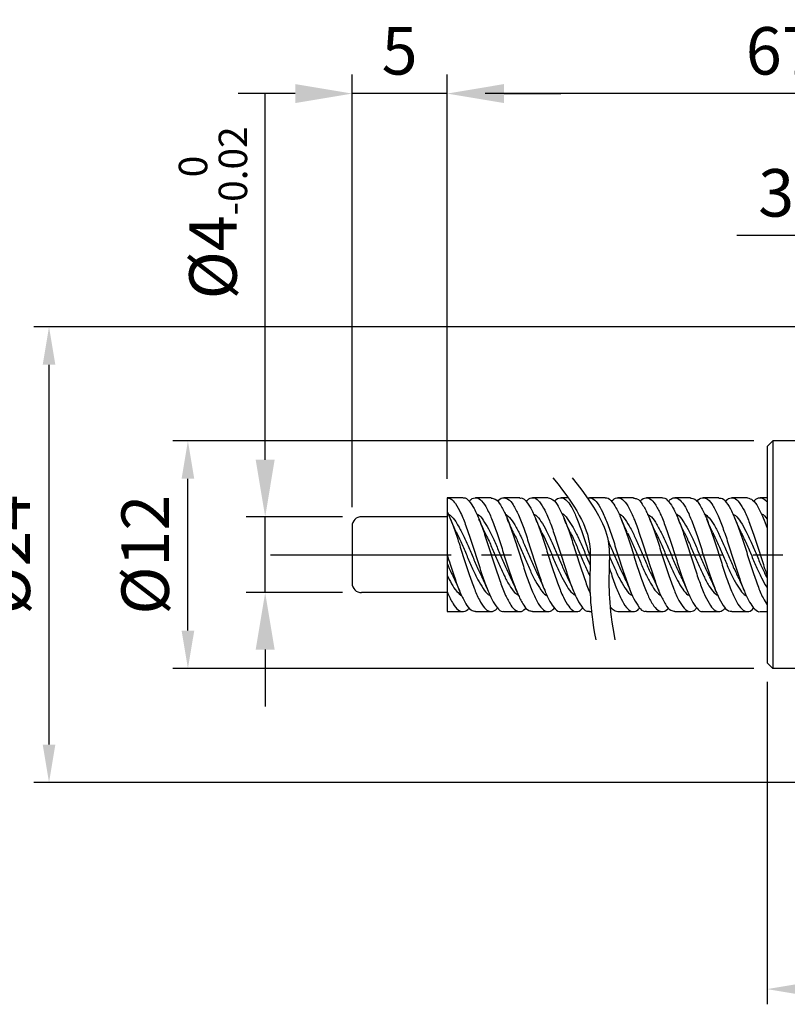
# Model space of a CAD drawing. Units: millimetres. Extents: x -31 to 217, y -22 to 148.
# Drawn here: x 66 to 107, y 67 to 119 of the extents above; entities that cross this region are included whole.
import ezdxf

# ---------------------------------------------------------------- set-up
doc = ezdxf.new("R2010")
doc.units = ezdxf.units.MM
doc.linetypes.add('CENTER2', pattern=[28.575, 19.05, -3.175, 3.175, -3.175])
doc.layers.get('Defpoints').update_dxf_attribs({"lineweight": 25})
doc.layers.add('CENTER', color=4, linetype='CENTER2')
doc.styles.get("Standard").update_dxf_attribs({"font": 'txt.shx', "height": 2.5, "bigfont": 'chineset.shx'})
doc.dimstyles.new('86', dxfattribs={"dimtxt": 4, "dimasz": 3, "dimexe": 1, "dimexo": 1, "dimgap": 1, "dimtad": 1, "dimdec": 3, "dimdsep": 46, "dimtxsty": 'Standard', "dimcen": -0.01, "dimclrd": 2, "dimclre": 2, "dimclrt": 3, "dimadec": 1, "dimazin": 2, "dimtm": 1e-09, "dimtfac": 0.6, "dimtdec": 3, "dimtix": 1, "dimtmove": 0, "dimatfit": 3, "dimfxl": 0, "dimtolj": 1, "dimarcsym": 0})
doc.dimstyles.get("Standard").update_dxf_attribs({"dimtxt": 4.746094, "dimasz": 2, "dimexe": 7.56, "dimexo": 1, "dimgap": 0.8, "dimtad": 1, "dimdec": 4, "dimzin": 0, "dimdsep": 46, "dimtxsty": 'Standard', "dimcen": 0.01, "dimclrd": 2, "dimclre": 2, "dimadec": 0, "dimazin": 0, "dimtfac": 1, "dimtdec": 4, "dimtofl": 0, "dimtmove": 2, "dimatfit": 3, "dimfxl": 0, "dimtolj": 1, "dimtzin": 0, "dimarcsym": 0})

# ---------------------------------------------------------------- blocks, each defined once
blk = doc.blocks.new('*D6')
at = {"color": 2, "lineweight": -2}
for p, q in [((105.128, 96.436), (74.524, 96.436)), ((75.324, 86.436), (75.324, 94.436)), ((105.128, 84.436), (74.524, 84.436))]:
    blk.add_line(p, q, dxfattribs=at)
at = {"color": 2}
for points in [[(74.991, 94.436), (75.658, 94.436), (75.324, 96.436)], [(74.991, 86.436), (75.658, 86.436), (75.324, 84.436)]]:
    blk.add_solid(points, dxfattribs=at)
at = {"layer": 'Defpoints', "color": 0}
for p in [(75.324, 96.436), (106.128, 96.436), (106.128, 84.436)]:
    blk.add_point(p, dxfattribs=at)
at = {"color": 3, "insert": (73.074, 90.436), "char_height": 2.5, "attachment_point": 5, "rotation": 90}
blk.add_mtext('\\A1;%%C12', dxfattribs=at)
blk = doc.blocks.new('*D7')
at = {"color": 2, "lineweight": -2}
for p, q in [((114.528, 102.436), (67.209, 102.436)), ((68.009, 80.436), (68.009, 100.436)), ((114.528, 78.436), (67.209, 78.436))]:
    blk.add_line(p, q, dxfattribs=at)
at = {"color": 2}
for points in [[(67.676, 100.436), (68.342, 100.436), (68.009, 102.436)], [(67.676, 80.436), (68.342, 80.436), (68.009, 78.436)]]:
    blk.add_solid(points, dxfattribs=at)
at = {"layer": 'Defpoints', "color": 0}
for p in [(68.009, 102.436), (115.528, 102.436), (115.528, 78.436)]:
    blk.add_point(p, dxfattribs=at)
at = {"color": 3, "insert": (65.759, 90.436), "char_height": 2.5, "attachment_point": 5, "rotation": 90}
blk.add_mtext('\\A1;%%C24', dxfattribs=at)
blk = doc.blocks.new('*D8')
at = {"color": 2, "lineweight": -2}
for p, q in [((88.973, 94.43), (88.973, 115.518)), ((129.533, 105.436), (129.533, 115.518)), ((127.533, 114.718), (90.973, 114.718))]:
    blk.add_line(p, q, dxfattribs=at)
at = {"color": 2}
for points in [[(90.973, 115.051), (90.973, 114.385), (88.973, 114.718)], [(127.533, 115.051), (127.533, 114.385), (129.533, 114.718)]]:
    blk.add_solid(points, dxfattribs=at)
at = {"layer": 'Defpoints', "color": 0}
for p in [(88.973, 114.718), (129.533, 104.436), (88.973, 93.43)]:
    blk.add_point(p, dxfattribs=at)
at = {"color": 3, "insert": (109.253, 116.968), "char_height": 2.5, "attachment_point": 5}
blk.add_mtext('\\A1;67%%P1', dxfattribs=at)
blk = doc.blocks.new('*D9')
at = {"color": 2, "lineweight": -2}
for p, q in [((105.828, 83.736), (105.828, 66.759)), ((118.828, 77.736), (118.828, 66.759)), ((107.828, 67.559), (116.828, 67.559))]:
    blk.add_line(p, q, dxfattribs=at)
at = {"color": 2}
for points in [[(107.828, 67.892), (107.828, 67.225), (105.828, 67.559)], [(116.828, 67.892), (116.828, 67.225), (118.828, 67.559)]]:
    blk.add_solid(points, dxfattribs=at)
at = {"layer": 'Defpoints', "color": 0}
for p in [(105.828, 84.736), (118.828, 78.736), (118.828, 67.559)]:
    blk.add_point(p, dxfattribs=at)
at = {"color": 3, "insert": (112.328, 69.809), "char_height": 2.5, "attachment_point": 5}
blk.add_mtext('\\A1;13', dxfattribs=at)
blk = doc.blocks.new('*D11')
at = {"color": 2, "lineweight": -2}
for p, q in [((83.973, 92.936), (83.973, 115.718)), ((88.973, 94.43), (88.973, 115.718)), ((80.973, 114.718), (77.973, 114.718)), ((88.973, 114.718), (83.973, 114.718)), ((91.973, 114.718), (94.973, 114.718))]:
    blk.add_line(p, q, dxfattribs=at)
at = {"color": 2}
for points in [[(80.973, 115.218), (80.973, 114.218), (83.973, 114.718)], [(91.973, 115.218), (91.973, 114.218), (88.973, 114.718)]]:
    blk.add_solid(points, dxfattribs=at)
at = {"layer": 'Defpoints', "color": 0}
for p in [(83.973, 114.718), (88.973, 93.43), (83.973, 91.936)]:
    blk.add_point(p, dxfattribs=at)
at = {"color": 3, "insert": (86.473, 116.968), "char_height": 2.5, "attachment_point": 5}
blk.add_mtext('\\A1;5', dxfattribs=at)
blk = doc.blocks.new('*D12')
at = {"color": 2, "lineweight": -2}
for p, q in [((79.394, 95.436), (79.394, 114.686)), ((83.473, 92.436), (78.394, 92.436)), ((79.394, 88.436), (79.394, 92.436)), ((83.473, 88.436), (78.394, 88.436)), ((79.394, 85.436), (79.394, 82.436))]:
    blk.add_line(p, q, dxfattribs=at)
at = {"color": 2}
for points in [[(78.894, 95.436), (79.894, 95.436), (79.394, 92.436)], [(78.894, 85.436), (79.894, 85.436), (79.394, 88.436)]]:
    blk.add_solid(points, dxfattribs=at)
at = {"layer": 'Defpoints', "color": 0}
for p in [(79.394, 92.436), (84.473, 92.436), (84.473, 88.436)]:
    blk.add_point(p, dxfattribs=at)
at = {"color": 3, "insert": (76.644, 108.436), "char_height": 2.5, "attachment_point": 5, "rotation": 90}
blk.add_mtext('\\A1;%%C4{\\H1.500000;\\S 0^ -0.02;}', dxfattribs=at)
blk = doc.blocks.new('*D17')
at = {"color": 2, "linetype": 'ByBlock', "lineweight": -2}
for p, q in [((115.228, 103.136), (115.228, 108.039)), ((118.828, 103.136), (118.828, 108.039)), ((113.228, 107.239), (104.228, 107.239)), ((118.828, 107.239), (115.228, 107.239)), ((120.828, 107.239), (122.828, 107.239))]:
    blk.add_line(p, q, dxfattribs=at)
at = {"color": 2, "linetype": 'ByBlock'}
for points in [[(113.228, 107.573), (113.228, 106.906), (115.228, 107.239)], [(120.828, 107.573), (120.828, 106.906), (118.828, 107.239)]]:
    blk.add_solid(points, dxfattribs=at)
at = {"layer": 'Defpoints', "color": 0, "linetype": 'ByBlock'}
for p in [(115.228, 107.239), (115.228, 102.136), (118.828, 102.136)]:
    blk.add_point(p, dxfattribs=at)
at = {"color": 3, "linetype": 'ByBlock', "insert": (107.728, 109.489), "char_height": 2.5, "attachment_point": 5}
blk.add_mtext('\\A1;3.6', dxfattribs=at)

msp = doc.modelspace()

# ---------------------------------------------------------------- linework, layer by layer
for p, q in [((106.1282, 96.4364), (105.8282, 96.1364)), ((105.8282, 96.1364), (105.8282, 84.7364)), ((115.2282, 96.4364), (106.1282, 96.4364)), ((88.9732, 93.4353), (88.9732, 87.4376)), ((89.7989, 93.4353), (88.9732, 93.4353)), ((91.2973, 93.4353), (90.4731, 93.4353)), ((92.7972, 93.4353), (91.9715, 93.4353)), ((94.2959, 93.4353), (93.4714, 93.4353)), ((95.3462, 93.4353), (94.9701, 93.4353)), ((97.295, 93.4353), (96.4698, 93.4353)), ((98.7946, 93.4353), (97.9692, 93.4353)), ((100.2944, 93.4353), (99.4687, 93.4353)), ((101.7938, 93.4353), (100.9685, 93.4353)), ((103.2934, 93.4353), (102.4679, 93.4353)), ((104.7931, 93.4353), (103.9676, 93.4353)), ((105.8282, 93.4353), (105.4673, 93.4353)), ((105.8282, 93.4353), (105.8282, 87.4376)), ((88.9732, 92.4364), (84.4732, 92.4364)), ((83.9732, 91.9364), (83.9732, 88.9364)), ((105.7904, 89.2759), (105.8282, 89.1955)), ((88.9732, 88.4364), (84.4732, 88.4364)), ((88.9732, 87.4376), (89.7989, 87.4376)), ((90.4731, 87.4376), (91.2973, 87.4376)), ((91.9715, 87.4376), (92.7972, 87.4376)), ((93.4714, 87.4376), (94.2959, 87.4376)), ((94.9701, 87.4376), (95.7957, 87.4376)), ((96.4698, 87.4376), (96.5808, 87.4376)), ((97.9692, 87.4376), (98.7946, 87.4376)), ((99.4687, 87.4376), (100.2944, 87.4376)), ((100.9685, 87.4376), (101.7938, 87.4376)), ((102.4679, 87.4376), (103.2934, 87.4376)), ((103.9676, 87.4376), (104.7931, 87.4376)), ((105.4673, 87.4376), (105.8282, 87.4376)), ((106.1282, 84.4364), (105.8282, 84.7364)), ((115.2282, 84.4364), (106.1282, 84.4364))]:
    msp.add_line(p, q)
at = {"color": 1}
msp.add_line((106.1282, 96.4364), (106.1282, 84.4364), dxfattribs=at)
for points in [[(94.5526, 94.4821), (94.8194, 94.1461), (95.0611, 93.8298), (95.2787, 93.5321), (95.4737, 93.2521), (95.6472, 92.9884), (95.8004, 92.7401), (95.9347, 92.5061), (96.0512, 92.2852), (96.1511, 92.0763), (96.2358, 91.8784), (96.3064, 91.6902), (96.3643, 91.5108), (96.4105, 91.339), (96.4464, 91.1738), (96.4733, 91.0139), (96.4922, 90.8583), (96.5046, 90.7059), (96.5116, 90.5556), (96.5144, 90.4063), (96.5143, 90.2569), (96.5125, 90.1063), (96.5094, 89.9537), (96.5057, 89.7983), (96.5017, 89.6393), (96.498, 89.4759), (96.4951, 89.3073), (96.4934, 89.1327), (96.4934, 88.9514), (96.4956, 88.7625), (96.5004, 88.5652), (96.5085, 88.3587), (96.5202, 88.1423), (96.536, 87.9152), (96.5564, 87.6765), (96.582, 87.4255), (96.6131, 87.1614), (96.6503, 86.8833), (96.694, 86.5906), (96.7448, 86.2823), (96.803, 85.9577)], [(95.5594, 94.4821), (95.8262, 94.1461), (96.0678, 93.8298), (96.2855, 93.5321), (96.4804, 93.2521), (96.6539, 92.9884), (96.8072, 92.7401), (96.9414, 92.5061), (97.0579, 92.2852), (97.1579, 92.0763), (97.2426, 91.8784), (97.3132, 91.6902), (97.371, 91.5108), (97.4173, 91.339), (97.4532, 91.1738), (97.48, 91.0139), (97.499, 90.8583), (97.5113, 90.7059), (97.5183, 90.5556), (97.5212, 90.4063), (97.5211, 90.2569), (97.5192, 90.1063), (97.5162, 89.9537), (97.5124, 89.7983), (97.5085, 89.6393), (97.5048, 89.4759), (97.5018, 89.3073), (97.5001, 89.1327), (97.5001, 88.9514), (97.5023, 88.7625), (97.5072, 88.5652), (97.5152, 88.3587), (97.5269, 88.1423), (97.5428, 87.9152), (97.5632, 87.6765), (97.5887, 87.4255), (97.6199, 87.1614), (97.657, 86.8833), (97.7008, 86.5906), (97.7515, 86.2823), (97.8098, 85.9577)]]:
    msp.add_lwpolyline(points, dxfattribs=at)
for centre, start, end in [((84.4732, 91.9364), 90, 180), ((84.4732, 88.9364), 180, 270)]:
    msp.add_arc(centre, 0.5, start, end)
for points, knots in [([(88.9732, 93.43), (89.0288, 93.4284), (89.2198, 93.3828), (89.4589, 93.0767), (89.7235, 92.5895), (89.9852, 91.9208), (90.2493, 91.1367), (90.5178, 90.296), (90.7837, 89.4641), (91.0454, 88.7175), (91.314, 88.0905), (91.5635, 87.6889), (91.8147, 87.4154), (91.9479, 87.4545), (91.9715, 87.4614)], [0.05615493, 0.05615493, 0.05615493, 0.05615493, 0.07832737, 0.13085245, 0.20837209, 0.30830845, 0.42425765, 0.54857945, 0.6708498, 0.78233581, 0.87561247, 0.94445245, 0.9901497, 1, 1, 1, 1]), ([(89.7989, 93.4178), (89.8144, 93.4233), (89.9331, 93.4655), (90.1864, 93.2123), (90.4329, 92.8276), (90.7027, 92.2141), (90.9635, 91.4774), (91.2297, 90.6497), (91.498, 89.8073), (91.7624, 89.0155), (92.0239, 88.3348), (92.2903, 87.8312), (92.5475, 87.4793), (92.9193, 87.4046), (93.0661, 87.5594), (93.1441, 87.6417)], [0, 0, 0, 0, 0.0066271, 0.0507321, 0.1174278, 0.2087898, 0.3189215, 0.4406465, 0.5651753, 0.6821227, 0.7837828, 0.8633754, 0.9178809, 0.9563578, 1, 1, 1, 1]), ([(90.1436, 93.2327), (90.173, 93.2738), (90.2591, 93.3942), (90.5428, 93.482), (90.8574, 93.2364), (91.1084, 92.817), (91.3763, 92.218), (91.6378, 91.4761), (91.9039, 90.6502), (92.1723, 89.8067), (92.4364, 89.0173), (92.6984, 88.3298), (92.9636, 87.8437), (93.2044, 87.4808), (93.4064, 87.4692), (93.4714, 87.4654)], [0, 0, 0, 0, 0.0206745, 0.0606101, 0.104823, 0.1716818, 0.2632674, 0.3736685, 0.4956914, 0.6205248, 0.7377584, 0.8396672, 0.9194546, 0.9740934, 1, 1, 1, 1]), ([(91.2973, 93.4115), (91.3703, 93.4024), (91.5838, 93.376), (91.8247, 92.9983), (92.0902, 92.4953), (92.3534, 91.7987), (92.6175, 91.0024), (92.8849, 90.1576), (93.1522, 89.3364), (93.4129, 88.6028), (93.6807, 88.0177), (93.9313, 87.6097), (94.2561, 87.3861), (94.5237, 87.4904), (94.605, 87.6066), (94.6295, 87.6416)], [0, 0, 0, 0, 0.0292806, 0.0857309, 0.1671854, 0.2706782, 0.3886936, 0.5134765, 0.6350396, 0.7440944, 0.8338469, 0.8988449, 0.9416721, 0.9824316, 1, 1, 1, 1]), ([(91.6222, 93.2352), (91.6232, 93.2367), (91.6849, 93.3314), (91.8787, 93.4751), (92.2423, 93.3741), (92.4996, 93.0094), (92.7641, 92.4909), (93.0277, 91.8002), (93.2917, 91.0019), (93.559, 90.1581), (93.8266, 89.3349), (94.0864, 88.6073), (94.3568, 88.0058), (94.6012, 87.6367), (94.8557, 87.4017), (94.9617, 87.4446), (94.9701, 87.4479)], [0, 0, 0, 0, 0.00073603, 0.04643905, 0.08552045, 0.14187286, 0.22318611, 0.32649958, 0.44431032, 0.56887689, 0.69022924, 0.79909503, 0.8886919, 0.95357719, 0.99633025, 1, 1, 1, 1]), ([(92.7972, 93.4075), (92.8281, 93.4147), (92.9746, 93.4488), (93.224, 93.1581), (93.476, 92.7407), (93.7432, 92.1019), (94.0065, 91.3472), (94.2715, 90.5117), (94.5401, 89.673), (94.8046, 88.8964), (95.0658, 88.2384), (95.3288, 87.7657), (95.6003, 87.4411), (95.9512, 87.4288), (96.0734, 87.5748), (96.1338, 87.6469)], [0, 0, 0, 0, 0.0126386, 0.0599662, 0.1307117, 0.2256289, 0.3384039, 0.4610652, 0.5851686, 0.7002755, 0.7985705, 0.8742867, 0.9251395, 0.96299, 1, 1, 1, 1]), ([(93.1441, 93.2312), (93.186, 93.2865), (93.2856, 93.418), (93.6031, 93.4637), (93.8965, 93.1773), (94.1509, 92.7325), (94.4172, 92.1049), (94.6808, 91.3462), (94.9456, 90.5122), (95.2143, 89.6722), (95.4786, 88.8986), (95.7404, 88.2322), (96.002, 87.7808), (96.2454, 87.4505), (96.4215, 87.465), (96.4698, 87.469)], [0, 0, 0, 0, 0.0279642, 0.066527, 0.1139414, 0.1848167, 0.2799079, 0.3928898, 0.5157761, 0.640107, 0.755425, 0.8539002, 0.9297553, 0.9807014, 1, 1, 1, 1]), ([(94.2959, 93.4249), (94.3855, 93.4012), (94.6212, 93.3388), (94.8652, 92.9288), (95.1314, 92.3913), (95.3955, 91.6754), (95.6603, 90.8665), (95.9259, 90.0201), (96.1946, 89.2101), (96.3897, 88.6744), (96.4994, 88.4205), (96.5067, 88.4037)], [0, 0, 0, 0, 0.03704716, 0.09747848, 0.18258639, 0.28906548, 0.4086675, 0.5332241, 0.65350001, 0.75968935, 0.7672553, 0.7672553, 0.7672553, 0.7672553]), ([(94.6295, 93.2312), (94.6423, 93.2502), (94.7129, 93.3551), (94.9405, 93.4873), (95.2889, 93.3241), (95.5401, 92.9391), (95.8053, 92.3873), (96.0698, 91.6767), (96.3036, 90.9609), (96.4526, 90.4893), (96.5143, 90.2955)], [0, 0, 0, 0, 0.00941039, 0.05220121, 0.09292593, 0.15336472, 0.23848315, 0.34497541, 0.4645922, 0.54821836, 0.54821836, 0.54821836, 0.54821836]), ([(96.3661, 93.4163), (96.442, 93.4385), (96.6691, 93.4243), (96.935, 93.1153), (97.1938, 92.6428), (97.4574, 91.9885), (97.7238, 91.2143), (97.9879, 90.3742), (98.2559, 89.5393), (98.5205, 88.7832), (98.7833, 88.1397), (99.0392, 87.7217), (99.2877, 87.4262), (99.4365, 87.4589), (99.4687, 87.4659)], [0.04152471, 0.04152471, 0.04152471, 0.04152471, 0.07395106, 0.12485597, 0.19968932, 0.29785093, 0.41310839, 0.53652306, 0.65976352, 0.77286574, 0.86768197, 0.9393231, 0.98684225, 1, 1, 1, 1]), ([(97.295, 93.4269), (97.3016, 93.4297), (97.4053, 93.4729), (97.6617, 93.2417), (97.9058, 92.876), (98.1731, 92.2753), (98.4371, 91.5517), (98.7032, 90.7289), (98.9677, 89.8839), (99.2363, 89.0861), (99.4975, 88.3922), (99.761, 87.8695), (100.0194, 87.5047), (100.381, 87.3961), (100.5775, 87.5392), (100.6406, 87.6352), (100.6431, 87.639)], [0, 0, 0, 0, 0.0028988, 0.0457225, 0.110283, 0.1990114, 0.308142, 0.429189, 0.5533649, 0.6719725, 0.7751981, 0.856798, 0.9139814, 0.9527379, 0.9981589, 1, 1, 1, 1]), ([(97.6366, 93.2308), (97.6603, 93.2647), (97.7404, 93.3791), (98.0032, 93.4873), (98.3312, 93.2692), (98.5821, 92.8639), (98.8465, 92.2799), (99.1115, 91.5501), (99.3773, 90.7294), (99.6419, 89.8833), (99.9106, 89.0876), (100.1714, 88.3879), (100.4358, 87.8804), (100.679, 87.5011), (100.8948, 87.4706), (100.9685, 87.4601)], [0, 0, 0, 0, 0.0170264, 0.0574953, 0.1003998, 0.1650819, 0.2539776, 0.3633139, 0.4845891, 0.6089991, 0.7278303, 0.8312504, 0.9130042, 0.9702955, 1, 1, 1, 1]), ([(98.7946, 93.4069), (98.8572, 93.4041), (99.0571, 93.3951), (99.3002, 93.0373), (99.5623, 92.5528), (99.8239, 91.8672), (100.0921, 91.081), (100.3564, 90.2362), (100.6227, 89.4095), (100.8881, 88.6674), (101.1516, 88.063), (101.4045, 87.6426), (101.7173, 87.3923), (102.0032, 87.477), (102.0904, 87.5975), (102.1213, 87.6403)], [0, 0, 0, 0, 0.024992, 0.0797293, 0.1588118, 0.2602411, 0.3778934, 0.5021232, 0.6243595, 0.7354757, 0.8268962, 0.8944418, 0.9391362, 0.9784276, 1, 1, 1, 1]), ([(99.1232, 93.2299), (99.1994, 93.3117), (99.3429, 93.4658), (99.713, 93.397), (99.9735, 93.05), (100.2369, 92.5476), (100.4979, 91.869), (100.7663, 91.0803), (101.0306, 90.2367), (101.297, 89.4083), (101.5618, 88.6713), (101.8271, 88.0528), (102.0757, 87.6662), (102.3297, 87.4085), (102.4512, 87.4504), (102.4679, 87.4562)], [0, 0, 0, 0, 0.04305915, 0.08113472, 0.13572826, 0.21460317, 0.31576626, 0.43310973, 0.55701343, 0.67892883, 0.7897534, 0.88093383, 0.94830224, 0.99287923, 1, 1, 1, 1]), ([(100.2944, 93.4128), (100.3161, 93.4194), (100.4462, 93.4593), (100.6984, 93.1889), (100.9498, 92.7926), (101.2141, 92.1657), (101.4784, 91.4222), (101.746, 90.5916), (102.01, 89.7488), (102.2775, 88.9646), (102.5397, 88.2938), (102.8015, 87.8013), (103.0662, 87.4626), (103.4306, 87.4148), (103.5657, 87.5666), (103.6357, 87.6453)], [0, 0, 0, 0, 0.0091073, 0.0545264, 0.1233329, 0.2156993, 0.327212, 0.4496487, 0.5733858, 0.6900352, 0.790281, 0.8678096, 0.9211756, 0.959117, 1, 1, 1, 1]), ([(100.6431, 93.2339), (100.6775, 93.2806), (100.7687, 93.404), (101.065, 93.4754), (101.3702, 93.2108), (101.625, 92.7831), (101.8879, 92.1691), (102.1528, 91.421), (102.4201, 90.5921), (102.6842, 89.7482), (102.9516, 88.9665), (103.2143, 88.2884), (103.4748, 87.8147), (103.7184, 87.4674), (103.9102, 87.4676), (103.9676, 87.4677)], [0, 0, 0, 0, 0.0236478, 0.0625104, 0.108056, 0.1770542, 0.269678, 0.3815014, 0.5042792, 0.6283611, 0.7453355, 0.8458607, 0.9236053, 0.9771199, 1, 1, 1, 1]), ([(101.7938, 93.4167), (101.8728, 93.4018), (102.0958, 93.3598), (102.3392, 92.9699), (102.6052, 92.4519), (102.8653, 91.7453), (103.1341, 90.9452), (103.3993, 90.099), (103.6643, 89.2812), (103.9293, 88.5576), (104.1943, 87.9841), (104.4445, 87.5852), (104.7796, 87.3842), (105.0311, 87.5016), (105.1079, 87.613), (105.1281, 87.6422)], [0, 0, 0, 0, 0.0321245, 0.09061309, 0.17371802, 0.27803409, 0.3973681, 0.52190171, 0.64261297, 0.75107759, 0.83877701, 0.90202222, 0.94419993, 0.9853659, 1, 1, 1, 1]), ([(102.1213, 93.2326), (102.1276, 93.242), (102.1936, 93.3417), (102.4015, 93.4817), (102.7584, 93.3524), (103.0141, 92.9805), (103.2791, 92.4477), (103.5396, 91.7468), (103.8083, 90.9447), (104.0734, 90.0996), (104.3388, 89.2796), (104.6025, 88.5627), (104.8711, 87.9709), (105.1128, 87.6149), (105.3699, 87.3966), (105.4656, 87.4391), (105.4673, 87.4399)], [0, 0, 0, 0, 0.0046512, 0.049244, 0.0884461, 0.1468515, 0.2298382, 0.3340059, 0.4531702, 0.5775267, 0.6980662, 0.8063766, 0.8939513, 0.9571065, 0.9992244, 1, 1, 1, 1]), ([(103.2934, 93.4052), (103.3309, 93.4118), (103.4886, 93.4394), (103.7351, 93.1322), (103.9932, 92.7036), (104.2557, 92.0526), (104.5197, 91.2904), (104.7888, 90.454), (105.0516, 89.6151), (105.3219, 88.8476), (105.5559, 88.2358), (105.7552, 87.9194), (105.8282, 87.8036)], [0, 0, 0, 0, 0.0175764, 0.0739431, 0.158723, 0.2702129, 0.4022896, 0.5458615, 0.6889639, 0.8218374, 0.9347391, 1, 1, 1, 1]), ([(103.6357, 93.2276), (103.685, 93.2902), (103.7931, 93.4275), (104.1242, 93.4527), (104.4081, 93.1497), (104.6679, 92.6963), (104.9298, 92.0552), (105.1936, 91.2895), (105.4642, 90.4546), (105.6666, 89.7927), (105.7976, 89.424), (105.8282, 89.3378)], [0, 0, 0, 0, 0.04639743, 0.10178466, 0.17259264, 0.27909326, 0.41914696, 0.58506184, 0.76541699, 0.94518239, 1, 1, 1, 1]), ([(104.7931, 93.433), (104.8888, 93.4014), (105.132, 93.3212), (105.3783, 92.897), (105.6233, 92.402), (105.7613, 92.0129), (105.8282, 91.8244)], [0, 0, 0, 0, 0.1486128, 0.377859, 0.6985163, 1, 1, 1, 1]), ([(105.1281, 93.2306), (105.1455, 93.2561), (105.2206, 93.3662), (105.46, 93.4859), (105.7167, 93.3627), (105.8004, 93.2383), (105.8282, 93.197)], [0, 0, 0, 0, 0.10901259, 0.47103701, 0.82437641, 1, 1, 1, 1]), ([(88.9732, 92.7156), (88.9874, 92.6878), (89.1065, 92.4467), (89.3111, 91.9188), (89.5751, 91.1374), (89.8437, 90.2955), (90.1094, 89.4652), (90.3716, 88.7141), (90.6388, 88.0998), (90.8916, 87.6675), (91.1945, 87.3992), (91.4952, 87.4654), (91.5873, 87.5903), (91.6222, 87.6376)], [0.13963873, 0.13963873, 0.13963873, 0.13963873, 0.15280111, 0.25303027, 0.36931919, 0.49400524, 0.61663382, 0.72844646, 0.82199641, 0.89103808, 0.93686921, 0.97606017, 1, 1, 1, 1]), ([(89.467, 91.6127), (89.4119, 91.7272), (89.2972, 91.9655), (89.1955, 92.2096), (89.1426, 92.3365)], [0, 0, 0, 0, 0.4804288, 1, 1, 1, 1]), ([(90.9737, 91.5972), (90.9196, 91.7098), (90.8069, 91.9448), (90.7064, 92.1854), (90.654, 92.3106)], [0, 0, 0, 0, 0.479409, 1, 1, 1, 1]), ([(92.4657, 91.613), (92.4105, 91.7276), (92.2957, 91.9661), (92.1939, 92.2105), (92.141, 92.3375)], [0, 0, 0, 0, 0.480424, 1, 1, 1, 1]), ([(93.9724, 91.5974), (93.9184, 91.71), (93.8057, 91.9449), (93.7052, 92.1853), (93.6529, 92.3105)], [0, 0, 0, 0, 0.4794213, 1, 1, 1, 1]), ([(95.4644, 91.6133), (95.4091, 91.728), (95.2942, 91.9668), (95.1924, 92.2114), (95.1394, 92.3386)], [0, 0, 0, 0, 0.4804175, 1, 1, 1, 1]), ([(98.4631, 91.6135), (98.4078, 91.7283), (98.2928, 91.9674), (98.1908, 92.2123), (98.1378, 92.3396)], [0, 0, 0, 0, 0.48040545, 1, 1, 1, 1]), ([(99.9698, 91.598), (99.9158, 91.7105), (99.8032, 91.9453), (99.7028, 92.1855), (99.6505, 92.3106)], [0, 0, 0, 0, 0.4794408, 1, 1, 1, 1]), ([(101.4622, 91.6129), (101.4069, 91.7278), (101.2918, 91.9668), (101.1899, 92.2118), (101.1369, 92.3391)], [0, 0, 0, 0, 0.4803958, 1, 1, 1, 1]), ([(102.9685, 91.5982), (102.9145, 91.7108), (102.8019, 91.9455), (102.7015, 92.1857), (102.6493, 92.3108)], [0, 0, 0, 0, 0.4794481, 1, 1, 1, 1]), ([(104.4615, 91.612), (104.4062, 91.7268), (104.2912, 91.9656), (104.1893, 92.2104), (104.1363, 92.3376)], [0, 0, 0, 0, 0.48038478, 1, 1, 1, 1]), ([(88.9732, 90.4373), (89.0273, 90.2679), (89.1689, 89.8232), (89.3941, 89.139), (89.6575, 88.4319), (89.9238, 87.9108), (90.1657, 87.516), (90.3913, 87.4713), (90.4731, 87.4551)], [0.52775879, 0.52775879, 0.52775879, 0.52775879, 0.60085428, 0.71971463, 0.82478844, 0.90823141, 0.96674145, 1, 1, 1, 1]), ([(97.5115, 89.7629), (97.5384, 89.6812), (97.6519, 89.3385), (97.8465, 88.7804), (98.1085, 88.1477), (98.3665, 87.7029), (98.6572, 87.4117), (98.9772, 87.4531), (99.0791, 87.5856), (99.1232, 87.643)], [0.5698358, 0.5698358, 0.5698358, 0.5698358, 0.60521812, 0.71847288, 0.81341697, 0.88515472, 0.93273794, 0.97088986, 1, 1, 1, 1]), ([(89.2986, 89.2721), (89.3541, 89.1571), (89.4699, 88.9177), (89.5722, 88.6723), (89.6254, 88.5447)], [0, 0, 0, 0, 0.4801785, 1, 1, 1, 1]), ([(90.7952, 89.2781), (90.8503, 89.1633), (90.9653, 88.9237), (91.0677, 88.6784), (91.1211, 88.5506)], [0, 0, 0, 0, 0.4789966, 1, 1, 1, 1]), ([(92.2969, 89.2731), (92.3525, 89.1581), (92.4683, 88.9186), (92.5707, 88.6731), (92.6239, 88.5454)], [0, 0, 0, 0, 0.4801519, 1, 1, 1, 1]), ([(93.7942, 89.2778), (93.8493, 89.1629), (93.9645, 88.923), (94.067, 88.6774), (94.1204, 88.5495)], [0, 0, 0, 0, 0.4789853, 1, 1, 1, 1]), ([(95.2953, 89.274), (95.3509, 89.159), (95.4668, 88.9194), (95.5692, 88.6738), (95.6225, 88.5461)], [0, 0, 0, 0, 0.4801279, 1, 1, 1, 1]), ([(98.2937, 89.2748), (98.3493, 89.1598), (98.4653, 88.9201), (98.5678, 88.6744), (98.6211, 88.5467)], [0, 0, 0, 0, 0.4801069, 1, 1, 1, 1]), ([(99.7923, 89.277), (99.8475, 89.1618), (99.9628, 88.9214), (100.0655, 88.6753), (100.119, 88.5471)], [0, 0, 0, 0, 0.4789708, 1, 1, 1, 1]), ([(101.2921, 89.2756), (101.3478, 89.1605), (101.4638, 88.9208), (101.5664, 88.675), (101.6197, 88.5472)], [0, 0, 0, 0, 0.4800871, 1, 1, 1, 1]), ([(102.7913, 89.2765), (102.8466, 89.1612), (102.962, 88.9205), (103.0648, 88.6742), (103.1183, 88.5458)], [0, 0, 0, 0, 0.47896618, 1, 1, 1, 1]), ([(104.2906, 89.2763), (104.3463, 89.1612), (104.4624, 88.9214), (104.565, 88.6755), (104.6183, 88.5477)], [0, 0, 0, 0, 0.4800671, 1, 1, 1, 1]), ([(88.9732, 88.4895), (88.9869, 88.4573), (89.081, 88.2393), (89.249, 87.9002), (89.5022, 87.5244), (89.8585, 87.3898), (90.07, 87.5288), (90.1364, 87.6291), (90.1436, 87.6401)], [0.75435696, 0.75435696, 0.75435696, 0.75435696, 0.76873274, 0.85210717, 0.91056914, 0.95043154, 0.99456353, 1, 1, 1, 1]), ([(97.5619, 87.6919), (97.6056, 87.6339), (97.7179, 87.5173), (97.879, 87.4715), (97.9692, 87.4459)], [0.93298103, 0.93298103, 0.93298103, 0.93298103, 0.96246853, 1, 1, 1, 1]), ([(97.5749, 87.5617), (97.5811, 87.5682), (97.6039, 87.5937), (97.6227, 87.6215), (97.6366, 87.6421)], [0.986161812, 0.986161812, 0.986161812, 0.986161812, 0.989771711, 1, 1, 1, 1])]:
    msp.add_open_spline(points, degree=3, knots=knots)
for points, knots in [([(89.0372, 92.5769), (89.0989, 92.5362), (89.2901, 92.4102), (89.5188, 92.0455), (89.79, 91.5532), (90.0525, 90.9605), (90.3237, 90.3318), (90.5628, 89.7595), (90.7325, 89.4137), (90.8005, 89.2753)], [0, 0, 0, 0, 0.0583306, 0.1806556, 0.333164, 0.5077179, 0.6940952, 0.8774844, 1, 1, 1, 1]), ([(90.5241, 92.5868), (90.5499, 92.5762), (90.7023, 92.5136), (90.9039, 92.2122), (91.1797, 91.7789), (91.4413, 91.2149), (91.7076, 90.5964), (91.9806, 89.9665), (92.1677, 89.5171), (92.2873, 89.2965), (92.3013, 89.2706)], [0, 0, 0, 0, 0.0218984, 0.1292014, 0.2692998, 0.4348027, 0.6163524, 0.8019003, 0.9767892, 1, 1, 1, 1]), ([(92.0271, 92.5915), (92.1082, 92.5304), (92.3181, 92.3724), (92.5608, 91.9729), (92.8324, 91.4621), (93.095, 90.8596), (93.3655, 90.2283), (93.5912, 89.6928), (93.7464, 89.3839), (93.7987, 89.2799)], [0, 0, 0, 0, 0.0798261, 0.2067344, 0.3634932, 0.5401028, 0.7262283, 0.907856, 1, 1, 1, 1]), ([(93.5274, 92.5802), (93.5676, 92.56), (93.7359, 92.4752), (93.9464, 92.1501), (94.2212, 91.693), (94.484, 91.1176), (94.7509, 90.4934), (95.0161, 89.8663), (95.2079, 89.4602), (95.2997, 89.2659)], [0, 0, 0, 0, 0.0352539, 0.1478398, 0.2928286, 0.4621405, 0.6450837, 0.8301837, 1, 1, 1, 1]), ([(95.0142, 92.6057), (95.0189, 92.6044), (95.1453, 92.5707), (95.3345, 92.3015), (95.6082, 91.9074), (95.8728, 91.3652), (96.1383, 90.759), (96.3506, 90.2582), (96.4749, 89.9659), (96.5079, 89.89)], [0, 0, 0, 0, 0.00382217, 0.10293258, 0.23411649, 0.39436651, 0.57248245, 0.75749664, 0.82271431, 0.82271431, 0.82271431, 0.82271431]), ([(98.0183, 92.5924), (98.0363, 92.586), (98.1799, 92.5349), (98.3773, 92.2469), (98.6499, 91.8254), (98.9148, 91.2705), (99.1811, 90.6562), (99.4496, 90.023), (99.6481, 89.5579), (99.7753, 89.3185), (99.797, 89.2776)], [0, 0, 0, 0, 0.0150061, 0.1197024, 0.2560664, 0.4203895, 0.6010429, 0.7860043, 0.963403, 1, 1, 1, 1]), ([(99.5343, 92.5778), (99.6032, 92.5302), (99.8013, 92.3931), (100.0326, 92.0146), (100.3029, 91.5138), (100.5694, 90.9188), (100.8367, 90.287), (101.0705, 89.7306), (101.2356, 89.4001), (101.2977, 89.2756)], [0, 0, 0, 0, 0.0660378, 0.1900103, 0.3442005, 0.5208999, 0.7065806, 0.8895477, 1, 1, 1, 1]), ([(101.0227, 92.5829), (101.054, 92.5687), (101.2134, 92.4969), (101.4202, 92.1877), (101.6918, 91.7413), (101.9562, 91.1737), (102.2236, 90.553), (102.4932, 89.9225), (102.6739, 89.4944), (102.7844, 89.2925), (102.7887, 89.2846)], [0, 0, 0, 0, 0.0270887, 0.1379185, 0.2799274, 0.4483487, 0.6319487, 0.817251, 0.992832, 1, 1, 1, 1]), ([(102.5164, 92.6008), (102.6071, 92.5296), (102.8268, 92.357), (103.0762, 91.9415), (103.3444, 91.4211), (103.6115, 90.8172), (103.8801, 90.1844), (104.098, 89.6635), (104.2486, 89.3703), (104.2951, 89.2797)], [0, 0, 0, 0, 0.0904535, 0.2191797, 0.3764723, 0.5545767, 0.7397524, 0.9196168, 1, 1, 1, 1]), ([(104.0266, 92.5774), (104.0717, 92.5527), (104.2462, 92.4571), (104.463, 92.1239), (104.7341, 91.655), (104.9972, 91.075), (105.2679, 90.4505), (105.5237, 89.8344), (105.7112, 89.4437), (105.7982, 89.2625)], [0, 0, 0, 0, 0.0403813, 0.1561675, 0.3024421, 0.4730352, 0.6574429, 0.8411337, 1, 1, 1, 1]), ([(105.513, 92.5993), (105.5227, 92.5963), (105.6557, 92.5553), (105.7519, 92.4233), (105.825, 92.3107), (105.8282, 92.3058)], [0, 0, 0, 0, 0.0699603, 0.9598306, 1, 1, 1, 1]), ([(89.4721, 91.6), (89.477, 91.591), (89.5878, 91.3895), (89.766, 90.9593), (90.0401, 90.3313), (90.3058, 89.7092), (90.5679, 89.139), (90.8433, 88.693), (91.0497, 88.3794), (91.2105, 88.3054), (91.2438, 88.29)], [0, 0, 0, 0, 0.008048, 0.1819155, 0.3675599, 0.550228, 0.7179444, 0.8609195, 0.9712002, 1, 1, 1, 1]), ([(90.9694, 91.5965), (91.0294, 91.4759), (91.1917, 91.1493), (91.4235, 90.5957), (91.6948, 89.9657), (91.9574, 89.3676), (92.2284, 88.8652), (92.463, 88.4848), (92.6617, 88.3436), (92.7313, 88.2942)], [0, 0, 0, 0, 0.1070454, 0.2897755, 0.4765297, 0.6525558, 0.8075228, 0.9326477, 1, 1, 1, 1]), ([(92.4616, 91.6115), (92.485, 91.568), (92.614, 91.3279), (92.8097, 90.859), (93.0812, 90.2274), (93.3488, 89.6129), (93.6097, 89.0545), (93.8855, 88.6327), (94.0835, 88.3419), (94.228, 88.2886), (94.2471, 88.2816)], [0, 0, 0, 0, 0.0388899, 0.2142271, 0.3990115, 0.5793305, 0.7423868, 0.8795092, 0.9841141, 1, 1, 1, 1]), ([(93.9668, 91.6034), (94.0428, 91.4472), (94.2201, 91.0829), (94.4658, 90.4922), (94.7369, 89.865), (94.9999, 89.2775), (95.2706, 88.7944), (95.4945, 88.4433), (95.6788, 88.3302), (95.7335, 88.2967)], [0, 0, 0, 0, 0.1376831, 0.3211779, 0.5068359, 0.6798566, 0.8297346, 0.9494426, 1, 1, 1, 1]), ([(95.4602, 91.6093), (95.4991, 91.535), (95.6428, 91.2604), (95.8534, 90.7577), (96.1222, 90.1239), (96.3377, 89.6394), (96.4645, 89.3681), (96.495, 89.3048)], [0, 0, 0, 0, 0.06578399, 0.24310904, 0.42730171, 0.60569559, 0.66054617, 0.66054617, 0.66054617, 0.66054617]), ([(98.4581, 91.6109), (98.5126, 91.504), (98.6708, 91.1932), (98.8968, 90.6553), (99.1645, 90.0225), (99.4315, 89.4214), (99.7006, 88.9073), (99.9435, 88.5043), (100.156, 88.344), (100.2394, 88.2811)], [0, 0, 0, 0, 0.0944746, 0.274659, 0.4591399, 0.6360779, 0.7917464, 0.9182894, 1, 1, 1, 1]), ([(99.9651, 91.6008), (99.977, 91.5789), (100.0949, 91.3614), (100.2837, 90.918), (100.5528, 90.2864), (100.8194, 89.6673), (101.0844, 89.104), (101.3563, 88.6655), (101.5597, 88.3633), (101.7142, 88.2986), (101.7413, 88.2873)], [0, 0, 0, 0, 0.0196873, 0.1954288, 0.3801032, 0.5620784, 0.7288048, 0.868544, 0.9769355, 1, 1, 1, 1]), ([(101.4559, 91.6156), (101.5257, 91.4745), (101.6979, 91.126), (101.9401, 90.5526), (102.2069, 89.9214), (102.4727, 89.3292), (102.7441, 88.8354), (102.9716, 88.4659), (103.1651, 88.338), (103.2294, 88.2955)], [0, 0, 0, 0, 0.1243056, 0.3069843, 0.4913567, 0.6660565, 0.8181474, 0.9396005, 1, 1, 1, 1]), ([(102.9643, 91.5957), (102.9913, 91.5444), (103.1232, 91.2936), (103.3266, 90.8167), (103.5955, 90.1833), (103.8612, 89.5713), (104.1261, 89.0205), (104.3993, 88.6079), (104.5937, 88.326), (104.7318, 88.281), (104.7456, 88.2765)], [0, 0, 0, 0, 0.045638, 0.2235697, 0.4085658, 0.5882559, 0.7512539, 0.885914, 0.9886293, 1, 1, 1, 1]), ([(104.4536, 91.6236), (104.5385, 91.4466), (104.7245, 91.0592), (104.9837, 90.4501), (105.2469, 89.8192), (105.5224, 89.2475), (105.7009, 88.8703), (105.8232, 88.718), (105.8282, 88.7118)], [0, 0, 0, 0, 0.18276605, 0.39991448, 0.61621884, 0.81825626, 0.99261885, 1, 1, 1, 1]), ([(97.4511, 91.1835), (97.4738, 91.1329), (97.5905, 90.8689), (97.7935, 90.39), (98.044, 89.7971), (98.2232, 89.4277), (98.3008, 89.2676)], [0.44682747, 0.44682747, 0.44682747, 0.44682747, 0.4906828, 0.67496155, 0.85913317, 1, 1, 1, 1]), ([(97.5211, 90.3638), (97.6083, 90.1584), (97.7824, 89.757), (98.0422, 89.1896), (98.3134, 88.7277), (98.5267, 88.4026), (98.6964, 88.3151), (98.7371, 88.2942)], [0.35963051, 0.35963051, 0.35963051, 0.35963051, 0.53597618, 0.70564606, 0.85020897, 0.96413835, 1, 1, 1, 1]), ([(88.9732, 89.9793), (89.0497, 89.7982), (89.1518, 89.5596), (89.2732, 89.3304), (89.3026, 89.2747)], [0.79557037, 0.79557037, 0.79557037, 0.79557037, 0.95035082, 1, 1, 1, 1]), ([(88.9732, 89.3573), (89.0478, 89.2058), (89.2028, 88.912), (89.4386, 88.5185), (89.6606, 88.3406), (89.7541, 88.2656)], [0.64384202, 0.64384202, 0.64384202, 0.64384202, 0.77719667, 0.90615376, 1, 1, 1, 1])]:
    msp.add_open_spline(points, degree=3, knots=knots, dxfattribs=at)
at = {"layer": 'CENTER', "linetype": 'CENTER2', "ltscale": 0.5}
msp.add_line((79.6692, 90.4364), (195.7802, 90.4364), dxfattribs=at)

# ---------------------------------------------------------------- dimensions: what is measured, and where the dimension line sits
dim = msp.add_linear_dim(base=(83.9732, 114.7181), p1=(88.9732, 93.43), p2=(83.9732, 91.9364), dimstyle='86')
dim.commit()
dim.dimension.update_dxf_attribs({"geometry": '*D11', "text_midpoint": (86.4732, 116.9681)})
dim = msp.add_linear_dim(base=(88.9732, 114.7181), p1=(129.5332, 104.4364), p2=(88.9732, 93.43), text='67%%P1', dimstyle='Standard', override={"dimtxt": 2.5, "dimexe": 0.8, "dimgap": 1, "dimdec": 3, "dimzin": 8, "dimcen": 0.09, "dimclrt": 3, "dimadec": 1, "dimazin": 2, "dimtm": 1e-09, "dimtfac": 0.6, "dimtdec": 3, "dimtofl": 1, "dimtmove": 0, "dimtzin": 8})
dim.commit()
dim.dimension.update_dxf_attribs({"geometry": '*D8', "text_midpoint": (109.2532, 116.9681)})
dim = msp.add_linear_dim(base=(79.3938, 92.4364), p1=(84.4732, 88.4364), p2=(84.4732, 92.4364), angle=90, text='%%C<>', dimstyle='86', override={"dimgap": 1, "dimtol": 1, "dimlim": 0, "dimtm": 0.02})
dim.commit()
dim.dimension.update_dxf_attribs({"geometry": '*D12', "text_midpoint": (79.3938, 108.4357), "dimtype": 160})
at = {"linetype": 'ByBlock'}
dim = msp.add_linear_dim(base=(115.2282, 107.2393), p1=(118.8282, 102.1364), p2=(115.2282, 102.1364), dimstyle='Standard', override={"dimtxt": 2.5, "dimexe": 0.8, "dimgap": 1, "dimdec": 3, "dimzin": 8, "dimcen": 0.09, "dimclrt": 3, "dimadec": 1, "dimazin": 2, "dimtm": 1e-09, "dimtfac": 0.6, "dimtdec": 3, "dimtofl": 1, "dimtmove": 0, "dimtzin": 8}, dxfattribs=at)
dim.commit()
dim.dimension.update_dxf_attribs({"geometry": '*D17', "text_midpoint": (107.7282, 109.4893)})
for base, p1, p2, picture, middle in [((68.0091, 102.4364), (115.5282, 78.4364), (115.5282, 102.4364), '*D7', (65.7591, 90.4364)), ((75.3243, 96.4364), (106.1282, 84.4364), (106.1282, 96.4364), '*D6', (73.0743, 90.4364))]:
    dim = msp.add_linear_dim(base=base, p1=p1, p2=p2, angle=90, text='%%C<>', dimstyle='Standard', override={"dimtxt": 2.5, "dimexe": 0.8, "dimgap": 1, "dimdec": 3, "dimzin": 8, "dimcen": 0.09, "dimclrt": 3, "dimadec": 1, "dimazin": 2, "dimtm": 1e-09, "dimtfac": 0.6, "dimtdec": 3, "dimtix": 1, "dimtmove": 0, "dimtzin": 8})
    dim.commit()
    dim.dimension.update_dxf_attribs({"geometry": picture, "text_midpoint": middle})
dim = msp.add_linear_dim(base=(118.8282, 67.5586), p1=(105.8282, 84.7364), p2=(118.8282, 78.7364), dimstyle='Standard', override={"dimtxt": 2.5, "dimexe": 0.8, "dimgap": 1, "dimdec": 3, "dimzin": 8, "dimcen": 0.09, "dimclrt": 3, "dimadec": 1, "dimazin": 2, "dimtm": 1e-09, "dimtfac": 0.6, "dimtdec": 3, "dimtofl": 1, "dimtmove": 0, "dimtzin": 8})
dim.commit()
dim.dimension.update_dxf_attribs({"geometry": '*D9', "text_midpoint": (112.3282, 69.8086)})

doc.saveas('drawing.dxf')
